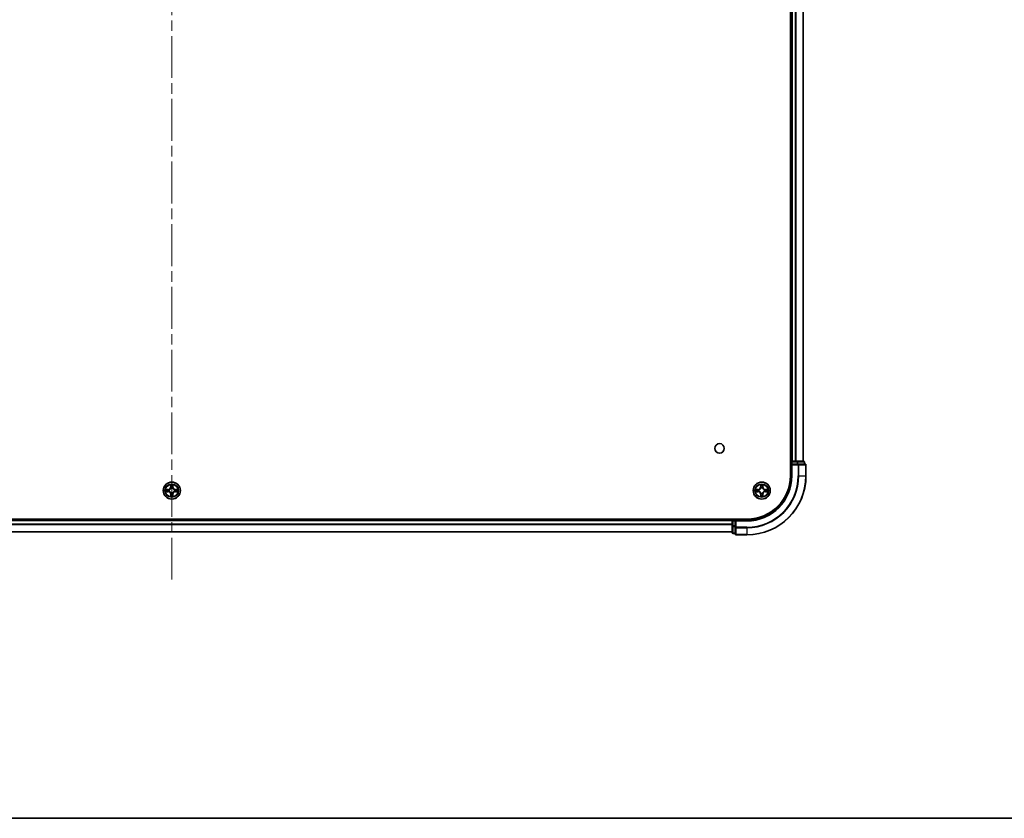
# Model space of a CAD drawing. Units: millimetres. Extents: x 0 to 10030, y 0 to 1826.
# Drawn here: x 1989 to 2323, y 0 to 271 of the extents above; entities that cross this region are included whole.
import ezdxf

# ---------------------------------------------------------------- set-up
doc = ezdxf.new("R2010")
doc.units = ezdxf.units.MM
doc.header["$LTSCALE"] = 2.5
doc.linetypes.add('CHAIN', pattern=[0.3543, 0.2362, -0.0295, 0.0591, -0.0295])
for name, color, linetype, lineweight in [('Border (ISO)', 7, 'Continuous', 35), ('Visible (ISO)', 7, 'Continuous', 35), ('Visible Narrow (ISO)', 7, 'Continuous', 25)]:
    doc.layers.add(name, color=color, linetype=linetype, lineweight=lineweight)
doc.layers.add('Centerline (ISO)', color=7, linetype='Continuous', lineweight=18, true_color=0x80ffff)

# ---------------------------------------------------------------- blocks, each defined once
blk = doc.blocks.new('図面枠 tk図枠')
at = {"layer": 'Border (ISO)'}
blk.add_line((14.5, 8), (405.5, 8), dxfattribs=at)

msp = doc.modelspace()

# ---------------------------------------------------------------- linework, layer by layer
at = {"layer": 'Centerline (ISO)', "linetype": 'CHAIN', "ltscale": 23.990969}
msp.add_line((2040.4928, 541.3194), (2040.4928, 80.8194), dxfattribs=at)
at = {"layer": 'Visible (ISO)'}
for p, q in [((2250.1928, 506.0694), (2250.1928, 116.0694)), ((2250.4928, 501.0694), (2250.4928, 121.0694)), ((2254.4928, 501.0694), (2254.4928, 121.0694)), ((2250.4928, 121.0694), (2250.1928, 121.0694)), ((2250.4928, 121.0694), (2250.7928, 121.0694)), ((2250.4928, 120.7694), (2250.4928, 120.0694)), ((2251.8523, 121.0694), (2250.7928, 121.0694)), ((2251.8523, 121.0694), (2252.0759, 121.0694)), ((2252.4514, 121.0694), (2252.0759, 121.0694)), ((2254.6928, 121.0694), (2252.4514, 121.0694)), ((2254.9928, 120.0694), (2254.9928, 120.7694)), ((2250.4928, 120.0694), (2250.4928, 116.0694)), ((2250.4928, 120.0694), (2250.7928, 119.7694)), ((2250.7928, 120.0694), (2250.4928, 120.0694)), ((2250.7928, 120.0694), (2252.4514, 120.0694)), ((2252.8523, 120.0694), (2252.4514, 120.0694)), ((2255.1928, 120.0694), (2252.8523, 120.0694)), ((2255.4928, 116.0694), (2255.4928, 119.7694)), ((2235.4928, 101.3694), (1845.4928, 101.3694)), ((2230.4928, 101.0694), (1850.4928, 101.0694)), ((2230.4928, 101.3694), (2230.4928, 101.0694)), ((2230.4928, 100.7694), (2230.4928, 101.0694)), ((2230.4928, 100.7694), (2230.4928, 99.1107)), ((2231.4928, 101.0694), (2230.7928, 101.0694)), ((2231.7928, 100.7694), (2231.4928, 101.0694)), ((2235.4928, 101.0694), (2231.4928, 101.0694)), ((2231.4928, 101.0694), (2231.4928, 100.7694)), ((2231.4928, 99.1107), (2231.4928, 100.7694)), ((2230.4928, 97.0694), (1850.4928, 97.0694)), ((2230.4928, 99.1107), (2230.4928, 96.8694)), ((2231.4928, 99.1107), (2231.4928, 98.7099)), ((2231.4928, 98.7099), (2231.4928, 96.3694)), ((2230.7928, 96.5694), (2231.4928, 96.5694)), ((2231.7928, 96.0694), (2235.4928, 96.0694))]:
    msp.add_line(p, q, dxfattribs=at)
for centre, radius in [((2226.1928, 125.3694), 1.621), ((2040.4928, 111.0694), 2.9), ((2240.4928, 111.0694), 2.9)]:
    msp.add_circle(centre, radius, dxfattribs=at)
for centre, radius, start, end in [((2250.7928, 120.7694), 0.3, 90, 180), ((2254.6928, 120.7694), 0.3, 0, 90), ((2255.1928, 119.7694), 0.3, 0, 90), ((2235.4928, 116.0694), 14.7, 270, 0), ((2235.4928, 116.0694), 15, 270, 0), ((2235.4928, 116.0694), 20, 270, 0), ((2040.4928, 111.0694), 1.2295, 169.186733, 169.187283), ((2040.4928, 111.0694), 1.2295, 190.812717, 190.813267), ((2040.4928, 111.0694), 1.2295, 167.061604, 167.063405), ((2040.4928, 111.0694), 1.2295, 192.936595, 192.938396), ((2040.4928, 111.0694), 1.2295, 102.936595, 102.938396), ((2040.4928, 111.0694), 1.2295, 100.812717, 100.813267), ((2040.4928, 111.0694), 1.2295, 79.186733, 79.187283), ((2040.4928, 111.0694), 1.2295, 77.061604, 77.063405), ((2040.4928, 111.0694), 1.2295, 12.936595, 12.938396), ((2040.4928, 111.0694), 1.2295, 347.061604, 347.063405), ((2040.4928, 111.0694), 1.2295, 10.812717, 10.813267), ((2040.4928, 111.0694), 1.2295, 349.186733, 349.187283), ((2240.4928, 111.0694), 1.2295, 169.186733, 169.187283), ((2240.4928, 111.0694), 1.2295, 190.812717, 190.813267), ((2240.4928, 111.0694), 1.2295, 167.061604, 167.063405), ((2240.4928, 111.0694), 1.2295, 192.936595, 192.938396), ((2240.4928, 111.0694), 1.2295, 102.936595, 102.938396), ((2240.4928, 111.0694), 1.2295, 100.812717, 100.813267), ((2240.4928, 111.0694), 1.2295, 79.186733, 79.187283), ((2240.4928, 111.0694), 1.2295, 77.061604, 77.063405), ((2240.4928, 111.0694), 1.2295, 12.936595, 12.938396), ((2240.4928, 111.0694), 1.2295, 347.061604, 347.063405), ((2240.4928, 111.0694), 1.2295, 10.812717, 10.813267), ((2240.4928, 111.0694), 1.2295, 349.186733, 349.187283), ((2040.4928, 111.0694), 1.2295, 257.061604, 257.063405), ((2040.4928, 111.0694), 1.2295, 259.186733, 259.187283), ((2040.4928, 111.0694), 1.2295, 280.812717, 280.813267), ((2040.4928, 111.0694), 1.2295, 282.936595, 282.938396), ((2240.4928, 111.0694), 1.2295, 257.061604, 257.063405), ((2240.4928, 111.0694), 1.2295, 259.186733, 259.187283), ((2240.4928, 111.0694), 1.2295, 280.812717, 280.813267), ((2240.4928, 111.0694), 1.2295, 282.936595, 282.938396), ((2230.7928, 100.7694), 0.3, 90, 180), ((2230.7928, 96.8694), 0.3, 180, 270), ((2231.7928, 96.3694), 0.3, 180, 270)]:
    msp.add_arc(centre, radius, start, end, dxfattribs=at)
for points, knots in [([(2038.4753, 111.4587), (2038.4746, 111.4589), (2038.4738, 111.459), (2038.4721, 111.4594), (2038.4711, 111.4596), (2038.4701, 111.4598)], [-0.000230599076, -0.000230599076, -0.000230599076, -0.000230599076, 0, 0, 0.000338329447, 0.000338329447, 0.000338329447, 0.000338329447]), ([(2038.4701, 111.4598), (2038.471, 111.4594), (2038.4719, 111.4589), (2038.4735, 111.4582), (2038.4742, 111.4579), (2038.4749, 111.4576)], [-0.000338329447, -0.000338329447, -0.000338329447, -0.000338329447, 0, 0, 0.000241517914, 0.000241517914, 0.000241517914, 0.000241517914]), ([(2038.7341, 110.7688), (2038.6527, 110.7668), (2038.5615, 110.7208), (2038.4719, 110.6798), (2038.471, 110.6793), (2038.4701, 110.6789)], [0, 0, 0, 0, 0.0320559737, 0.0320559737, 0.0323943032, 0.0323943032, 0.0323943032, 0.0323943032]), ([(2038.4701, 110.6789), (2038.4711, 110.6791), (2038.4721, 110.6794), (2038.4825, 110.6815), (2038.4919, 110.6835), (2038.5014, 110.6855)], [-0.03239430317, -0.03239430317, -0.03239430317, -0.03239430317, -0.03205597372, -0.03205597372, -0.02897275834, -0.02897275834, -0.02897275834, -0.02897275834]), ([(2040.1922, 112.8281), (2040.1902, 112.9094), (2040.1442, 113.0006), (2040.1032, 113.0902), (2040.1028, 113.0912), (2040.1023, 113.0921)], [0, 0, 0, 0, 0.0320559737, 0.0320559737, 0.0323943032, 0.0323943032, 0.0323943032, 0.0323943032]), ([(2040.1023, 113.0921), (2040.1026, 113.0911), (2040.1028, 113.09), (2040.1049, 113.0796), (2040.1069, 113.0702), (2040.1089, 113.0608)], [-0.03239430317, -0.03239430317, -0.03239430317, -0.03239430317, -0.03205597372, -0.03205597372, -0.02897275834, -0.02897275834, -0.02897275834, -0.02897275834]), ([(2040.8832, 113.0921), (2040.8828, 113.0912), (2040.8824, 113.0902), (2040.8816, 113.0886), (2040.8813, 113.0879), (2040.881, 113.0873)], [-0.000338329447, -0.000338329447, -0.000338329447, -0.000338329447, 0, 0, 0.000241517914, 0.000241517914, 0.000241517914, 0.000241517914]), ([(2040.8821, 113.0869), (2040.8823, 113.0876), (2040.8824, 113.0883), (2040.8828, 113.09), (2040.883, 113.0911), (2040.8832, 113.0921)], [-0.000230599076, -0.000230599076, -0.000230599076, -0.000230599076, 0, 0, 0.000338329447, 0.000338329447, 0.000338329447, 0.000338329447]), ([(2042.2515, 111.3699), (2042.3329, 111.3719), (2042.4241, 111.4179), (2042.5136, 111.4589), (2042.5146, 111.4594), (2042.5155, 111.4598)], [0, 0, 0, 0, 0.0320559737, 0.0320559737, 0.0323943032, 0.0323943032, 0.0323943032, 0.0323943032]), ([(2042.5155, 111.4598), (2042.5145, 111.4596), (2042.5134, 111.4594), (2042.503, 111.4572), (2042.4936, 111.4552), (2042.4842, 111.4532)], [-0.03239430317, -0.03239430317, -0.03239430317, -0.03239430317, -0.03205597372, -0.03205597372, -0.02897275834, -0.02897275834, -0.02897275834, -0.02897275834]), ([(2042.5103, 110.68), (2042.511, 110.6799), (2042.5117, 110.6797), (2042.5134, 110.6794), (2042.5145, 110.6791), (2042.5155, 110.6789)], [-0.000230599076, -0.000230599076, -0.000230599076, -0.000230599076, 0, 0, 0.000338329447, 0.000338329447, 0.000338329447, 0.000338329447]), ([(2042.5155, 110.6789), (2042.5146, 110.6793), (2042.5136, 110.6798), (2042.512, 110.6805), (2042.5114, 110.6808), (2042.5107, 110.6811)], [-0.000338329447, -0.000338329447, -0.000338329447, -0.000338329447, 0, 0, 0.000241517914, 0.000241517914, 0.000241517914, 0.000241517914]), ([(2238.4753, 111.4587), (2238.4746, 111.4589), (2238.4738, 111.459), (2238.4721, 111.4594), (2238.4711, 111.4596), (2238.4701, 111.4598)], [-0.000230599076, -0.000230599076, -0.000230599076, -0.000230599076, 0, 0, 0.000338329447, 0.000338329447, 0.000338329447, 0.000338329447]), ([(2238.4701, 111.4598), (2238.471, 111.4594), (2238.4719, 111.4589), (2238.4735, 111.4582), (2238.4742, 111.4579), (2238.4749, 111.4576)], [-0.000338329447, -0.000338329447, -0.000338329447, -0.000338329447, 0, 0, 0.000241517914, 0.000241517914, 0.000241517914, 0.000241517914]), ([(2238.7341, 110.7688), (2238.6527, 110.7668), (2238.5615, 110.7208), (2238.4719, 110.6798), (2238.471, 110.6793), (2238.4701, 110.6789)], [0, 0, 0, 0, 0.0320559737, 0.0320559737, 0.0323943032, 0.0323943032, 0.0323943032, 0.0323943032]), ([(2238.4701, 110.6789), (2238.4711, 110.6791), (2238.4721, 110.6794), (2238.4825, 110.6815), (2238.4919, 110.6835), (2238.5014, 110.6855)], [-0.03239430317, -0.03239430317, -0.03239430317, -0.03239430317, -0.03205597372, -0.03205597372, -0.02897275834, -0.02897275834, -0.02897275834, -0.02897275834]), ([(2240.1922, 112.8281), (2240.1902, 112.9094), (2240.1442, 113.0006), (2240.1032, 113.0902), (2240.1028, 113.0912), (2240.1023, 113.0921)], [0, 0, 0, 0, 0.0320559737, 0.0320559737, 0.0323943032, 0.0323943032, 0.0323943032, 0.0323943032]), ([(2240.1023, 113.0921), (2240.1026, 113.0911), (2240.1028, 113.09), (2240.1049, 113.0796), (2240.1069, 113.0702), (2240.1089, 113.0608)], [-0.03239430317, -0.03239430317, -0.03239430317, -0.03239430317, -0.03205597372, -0.03205597372, -0.02897275834, -0.02897275834, -0.02897275834, -0.02897275834]), ([(2240.8832, 113.0921), (2240.8828, 113.0912), (2240.8824, 113.0902), (2240.8816, 113.0886), (2240.8813, 113.0879), (2240.881, 113.0873)], [-0.000338329447, -0.000338329447, -0.000338329447, -0.000338329447, 0, 0, 0.000241517914, 0.000241517914, 0.000241517914, 0.000241517914]), ([(2240.8821, 113.0869), (2240.8823, 113.0876), (2240.8824, 113.0883), (2240.8828, 113.09), (2240.883, 113.0911), (2240.8832, 113.0921)], [-0.000230599076, -0.000230599076, -0.000230599076, -0.000230599076, 0, 0, 0.000338329447, 0.000338329447, 0.000338329447, 0.000338329447]), ([(2242.2515, 111.3699), (2242.3329, 111.3719), (2242.4241, 111.4179), (2242.5136, 111.4589), (2242.5146, 111.4594), (2242.5155, 111.4598)], [0, 0, 0, 0, 0.0320559737, 0.0320559737, 0.0323943032, 0.0323943032, 0.0323943032, 0.0323943032]), ([(2242.5155, 111.4598), (2242.5145, 111.4596), (2242.5134, 111.4594), (2242.503, 111.4572), (2242.4936, 111.4552), (2242.4842, 111.4532)], [-0.03239430317, -0.03239430317, -0.03239430317, -0.03239430317, -0.03205597372, -0.03205597372, -0.02897275834, -0.02897275834, -0.02897275834, -0.02897275834]), ([(2242.5103, 110.68), (2242.511, 110.6799), (2242.5117, 110.6797), (2242.5134, 110.6794), (2242.5145, 110.6791), (2242.5155, 110.6789)], [-0.000230599076, -0.000230599076, -0.000230599076, -0.000230599076, 0, 0, 0.000338329447, 0.000338329447, 0.000338329447, 0.000338329447]), ([(2242.5155, 110.6789), (2242.5146, 110.6793), (2242.5136, 110.6798), (2242.512, 110.6805), (2242.5114, 110.6808), (2242.5107, 110.6811)], [-0.000338329447, -0.000338329447, -0.000338329447, -0.000338329447, 0, 0, 0.000241517914, 0.000241517914, 0.000241517914, 0.000241517914]), ([(2040.1034, 109.0518), (2040.1033, 109.0511), (2040.1031, 109.0504), (2040.1028, 109.0487), (2040.1026, 109.0477), (2040.1023, 109.0466)], [-0.000230599076, -0.000230599076, -0.000230599076, -0.000230599076, 0, 0, 0.000338329447, 0.000338329447, 0.000338329447, 0.000338329447]), ([(2040.1023, 109.0466), (2040.1028, 109.0476), (2040.1032, 109.0485), (2040.1039, 109.0501), (2040.1042, 109.0508), (2040.1046, 109.0514)], [-0.000338329447, -0.000338329447, -0.000338329447, -0.000338329447, 0, 0, 0.000241517914, 0.000241517914, 0.000241517914, 0.000241517914]), ([(2040.7933, 109.3107), (2040.7954, 109.2293), (2040.8413, 109.1381), (2040.8824, 109.0485), (2040.8828, 109.0476), (2040.8832, 109.0466)], [0, 0, 0, 0, 0.0320559737, 0.0320559737, 0.0323943032, 0.0323943032, 0.0323943032, 0.0323943032]), ([(2040.8832, 109.0466), (2040.883, 109.0477), (2040.8828, 109.0487), (2040.8806, 109.0591), (2040.8786, 109.0685), (2040.8767, 109.0779)], [-0.03239430317, -0.03239430317, -0.03239430317, -0.03239430317, -0.03205597372, -0.03205597372, -0.02897275834, -0.02897275834, -0.02897275834, -0.02897275834]), ([(2240.1034, 109.0518), (2240.1033, 109.0511), (2240.1031, 109.0504), (2240.1028, 109.0487), (2240.1026, 109.0477), (2240.1023, 109.0466)], [-0.000230599076, -0.000230599076, -0.000230599076, -0.000230599076, 0, 0, 0.000338329447, 0.000338329447, 0.000338329447, 0.000338329447]), ([(2240.1023, 109.0466), (2240.1028, 109.0476), (2240.1032, 109.0485), (2240.1039, 109.0501), (2240.1042, 109.0508), (2240.1046, 109.0514)], [-0.000338329447, -0.000338329447, -0.000338329447, -0.000338329447, 0, 0, 0.000241517914, 0.000241517914, 0.000241517914, 0.000241517914]), ([(2240.7933, 109.3107), (2240.7954, 109.2293), (2240.8413, 109.1381), (2240.8824, 109.0485), (2240.8828, 109.0476), (2240.8832, 109.0466)], [0, 0, 0, 0, 0.0320559737, 0.0320559737, 0.0323943032, 0.0323943032, 0.0323943032, 0.0323943032]), ([(2240.8832, 109.0466), (2240.883, 109.0477), (2240.8828, 109.0487), (2240.8806, 109.0591), (2240.8786, 109.0685), (2240.8767, 109.0779)], [-0.03239430317, -0.03239430317, -0.03239430317, -0.03239430317, -0.03205597372, -0.03205597372, -0.02897275834, -0.02897275834, -0.02897275834, -0.02897275834])]:
    msp.add_open_spline(points, degree=3, knots=knots, dxfattribs=at)
for points in [[(2038.5014, 110.6855), (2038.5899, 110.7041), (2038.6798, 110.7228), (2038.7604, 110.7237)], [(2040.1089, 113.0608), (2040.1275, 112.9722), (2040.1462, 112.8824), (2040.1471, 112.8017)], [(2042.4842, 111.4532), (2042.3956, 111.4346), (2042.3058, 111.416), (2042.2252, 111.4151)], [(2238.5014, 110.6855), (2238.5899, 110.7041), (2238.6798, 110.7228), (2238.7604, 110.7237)], [(2240.1089, 113.0608), (2240.1275, 112.9722), (2240.1462, 112.8824), (2240.1471, 112.8017)], [(2242.4842, 111.4532), (2242.3956, 111.4346), (2242.3058, 111.416), (2242.2252, 111.4151)], [(2040.8767, 109.0779), (2040.8581, 109.1665), (2040.8394, 109.2563), (2040.8385, 109.337)], [(2240.8767, 109.0779), (2240.8581, 109.1665), (2240.8394, 109.2563), (2240.8385, 109.337)]]:
    msp.add_open_spline(points, degree=3, dxfattribs=at)
at = {"layer": 'Visible Narrow (ISO)'}
for p, q in [((2250.7928, 501.0694), (2250.7928, 121.0694)), ((2251.8523, 501.0694), (2251.8523, 121.0694)), ((2252.0827, 501.0694), (2252.0827, 121.0694)), ((2254.4232, 501.0694), (2254.4232, 121.0694)), ((2250.1928, 120.7694), (2250.4928, 120.7694)), ((2250.7928, 120.7694), (2250.4928, 120.7694)), ((2250.7928, 121.0694), (2250.7928, 120.7694)), ((2250.7928, 120.0694), (2250.7928, 120.7694)), ((2250.7928, 120.7694), (2252.4514, 120.7694)), ((2252.4514, 121.0694), (2252.4514, 120.7694)), ((2252.6819, 120.7694), (2252.4514, 120.7694)), ((2252.4514, 120.7694), (2252.4514, 120.0694)), ((2252.6819, 120.7694), (2254.9232, 120.7694)), ((2252.6819, 120.0694), (2252.6819, 120.7694)), ((2254.9928, 120.7694), (2254.9232, 120.7694)), ((2254.9232, 120.7694), (2254.9232, 120.0694)), ((2250.7928, 116.0694), (2250.7928, 119.7694)), ((2250.7928, 119.7694), (2252.8523, 119.7694)), ((2252.8523, 120.0694), (2252.8523, 119.7694)), ((2253.0827, 119.7694), (2252.8523, 119.7694)), ((2252.8523, 119.7694), (2252.8523, 116.0694)), ((2253.0827, 119.7694), (2255.4232, 119.7694)), ((2253.0827, 116.0694), (2253.0827, 119.7694)), ((2255.4928, 119.7694), (2255.4232, 119.7694)), ((2255.4232, 119.7694), (2255.4232, 116.0694)), ((2250.7928, 116.0694), (2250.4928, 116.0694)), ((2253.0827, 116.0694), (2252.8523, 116.0694)), ((2253.0827, 116.0694), (2255.4232, 116.0694)), ((2255.4232, 116.0694), (2255.4928, 116.0694)), ((2039.2496, 111.4734), (2038.4701, 111.4598)), ((2038.4701, 110.6789), (2039.2496, 110.6653)), ((2038.7604, 111.4151), (2039.2505, 111.4236)), ((2039.2505, 110.7151), (2038.7604, 110.7237)), ((2039.2517, 111.351), (2038.9498, 111.3996)), ((2038.9498, 110.7391), (2039.2517, 110.7877)), ((2039.2505, 111.4236), (2039.2496, 111.4734)), ((2039.2505, 110.7151), (2039.2496, 110.6653)), ((2039.2505, 111.4236), (2039.2517, 111.351)), ((2039.2505, 110.7151), (2039.2517, 110.7877)), ((2039.5559, 111.3159), (2039.5765, 111.3105)), ((2039.5765, 110.8283), (2039.5559, 110.8228)), ((2040.1023, 113.0921), (2040.0887, 112.3126)), ((2040.1385, 112.3117), (2040.0887, 112.3126)), ((2040.1385, 112.3117), (2040.1471, 112.8017)), ((2040.1385, 112.3117), (2040.2112, 112.3104)), ((2040.1625, 112.6123), (2040.2112, 112.3104)), ((2040.2517, 111.9857), (2040.2463, 112.0063)), ((2040.7393, 112.0063), (2040.7339, 111.9857)), ((2040.7744, 112.3104), (2040.823, 112.6123)), ((2040.847, 112.3117), (2040.7744, 112.3104)), ((2040.8385, 112.8017), (2040.847, 112.3117)), ((2040.847, 112.3117), (2040.8968, 112.3126)), ((2040.8968, 112.3126), (2040.8832, 113.0921)), ((2041.4091, 111.3105), (2041.4297, 111.3159)), ((2041.4297, 110.8228), (2041.4091, 110.8283)), ((2041.7351, 111.4236), (2041.7338, 111.351)), ((2042.0357, 111.3996), (2041.7338, 111.351)), ((2041.7338, 110.7877), (2042.0357, 110.7391)), ((2041.7351, 110.7151), (2041.7338, 110.7877)), ((2041.7351, 111.4236), (2041.736, 111.4734)), ((2041.7351, 111.4236), (2042.2252, 111.4151)), ((2042.2252, 110.7237), (2041.7351, 110.7151)), ((2041.7351, 110.7151), (2041.736, 110.6653)), ((2042.5155, 111.4598), (2041.736, 111.4734)), ((2041.736, 110.6653), (2042.5155, 110.6789)), ((2239.2496, 111.4734), (2238.4701, 111.4598)), ((2238.4701, 110.6789), (2239.2496, 110.6653)), ((2238.7604, 111.4151), (2239.2505, 111.4236)), ((2239.2505, 110.7151), (2238.7604, 110.7237)), ((2239.2517, 111.351), (2238.9498, 111.3996)), ((2238.9498, 110.7391), (2239.2517, 110.7877)), ((2239.2505, 111.4236), (2239.2496, 111.4734)), ((2239.2505, 110.7151), (2239.2496, 110.6653)), ((2239.2505, 111.4236), (2239.2517, 111.351)), ((2239.2505, 110.7151), (2239.2517, 110.7877)), ((2239.5559, 111.3159), (2239.5765, 111.3105)), ((2239.5765, 110.8283), (2239.5559, 110.8228)), ((2240.1023, 113.0921), (2240.0887, 112.3126)), ((2240.1385, 112.3117), (2240.0887, 112.3126)), ((2240.1385, 112.3117), (2240.1471, 112.8017)), ((2240.1385, 112.3117), (2240.2112, 112.3104)), ((2240.1625, 112.6123), (2240.2112, 112.3104)), ((2240.2517, 111.9857), (2240.2463, 112.0063)), ((2240.7393, 112.0063), (2240.7339, 111.9857)), ((2240.7744, 112.3104), (2240.823, 112.6123)), ((2240.847, 112.3117), (2240.7744, 112.3104)), ((2240.8385, 112.8017), (2240.847, 112.3117)), ((2240.847, 112.3117), (2240.8968, 112.3126)), ((2240.8968, 112.3126), (2240.8832, 113.0921)), ((2241.4091, 111.3105), (2241.4297, 111.3159)), ((2241.4297, 110.8228), (2241.4091, 110.8283)), ((2241.7351, 111.4236), (2241.7338, 111.351)), ((2242.0357, 111.3996), (2241.7338, 111.351)), ((2241.7338, 110.7877), (2242.0357, 110.7391)), ((2241.7351, 110.7151), (2241.7338, 110.7877)), ((2241.7351, 111.4236), (2241.736, 111.4734)), ((2241.7351, 111.4236), (2242.2252, 111.4151)), ((2242.2252, 110.7237), (2241.7351, 110.7151)), ((2241.7351, 110.7151), (2241.736, 110.6653)), ((2242.5155, 111.4598), (2241.736, 111.4734)), ((2241.736, 110.6653), (2242.5155, 110.6789)), ((2040.1385, 109.827), (2040.0887, 109.8262)), ((2040.0887, 109.8262), (2040.1023, 109.0466)), ((2040.1385, 109.827), (2040.2112, 109.8283)), ((2040.1471, 109.337), (2040.1385, 109.827)), ((2040.2112, 109.8283), (2040.1625, 109.5264)), ((2040.2463, 110.1325), (2040.2517, 110.1531)), ((2040.7339, 110.1531), (2040.7393, 110.1325)), ((2040.823, 109.5264), (2040.7744, 109.8283)), ((2040.847, 109.827), (2040.7744, 109.8283)), ((2040.847, 109.827), (2040.8385, 109.337)), ((2040.847, 109.827), (2040.8968, 109.8262)), ((2040.8832, 109.0466), (2040.8968, 109.8262)), ((2240.1385, 109.827), (2240.0887, 109.8262)), ((2240.0887, 109.8262), (2240.1023, 109.0466)), ((2240.1385, 109.827), (2240.2112, 109.8283)), ((2240.1471, 109.337), (2240.1385, 109.827)), ((2240.2112, 109.8283), (2240.1625, 109.5264)), ((2240.2463, 110.1325), (2240.2517, 110.1531)), ((2240.7339, 110.1531), (2240.7393, 110.1325)), ((2240.823, 109.5264), (2240.7744, 109.8283)), ((2240.847, 109.827), (2240.7744, 109.8283)), ((2240.847, 109.827), (2240.8385, 109.337)), ((2240.847, 109.827), (2240.8968, 109.8262)), ((2240.8832, 109.0466), (2240.8968, 109.8262)), ((2230.4928, 100.7694), (1850.4928, 100.7694)), ((2230.7928, 100.7694), (2230.4928, 100.7694)), ((2230.7928, 101.0694), (2230.7928, 101.3694)), ((2230.7928, 101.0694), (2230.7928, 100.7694)), ((2230.7928, 100.7694), (2231.4928, 100.7694)), ((2230.7928, 99.1107), (2230.7928, 100.7694)), ((2231.7928, 100.7694), (2235.4928, 100.7694)), ((2231.7928, 98.7099), (2231.7928, 100.7694)), ((2235.4928, 100.7694), (2235.4928, 101.0694)), ((2230.4928, 99.663), (1850.4928, 99.663)), ((2230.4928, 99.5094), (1850.4928, 99.5094)), ((2230.4928, 97.1157), (1850.4928, 97.1157)), ((2230.7928, 99.1107), (2230.4928, 99.1107)), ((2231.4928, 99.1107), (2230.7928, 99.1107)), ((2230.7928, 99.1107), (2230.7928, 98.8803)), ((2230.7928, 96.6389), (2230.7928, 98.8803)), ((2230.7928, 98.8803), (2231.4928, 98.8803)), ((2231.7928, 98.7099), (2231.4928, 98.7099)), ((2235.4928, 98.7099), (2231.7928, 98.7099)), ((2231.7928, 98.7099), (2231.7928, 98.4794)), ((2231.7928, 96.1389), (2231.7928, 98.4794)), ((2231.7928, 98.4794), (2235.4928, 98.4794)), ((2235.4928, 98.4794), (2235.4928, 98.7099)), ((2235.4928, 98.4794), (2235.4928, 96.1389)), ((2230.7928, 96.6389), (2230.7928, 96.5694)), ((2231.4928, 96.6389), (2230.7928, 96.6389)), ((2231.7928, 96.1389), (2231.7928, 96.0694)), ((2235.4928, 96.1389), (2231.7928, 96.1389)), ((2235.4928, 96.1389), (2235.4928, 96.0694))]:
    msp.add_line(p, q, dxfattribs=at)
for centre, radius in [((2040.4928, 111.0694), 2.8677), ((2240.4928, 111.0694), 2.8677), ((2040.4928, 111.0694), 2.3092), ((2040.4928, 111.0694), 2.1415), ((2240.4928, 111.0694), 2.3092), ((2240.4928, 111.0694), 2.1415)]:
    msp.add_circle(centre, radius, dxfattribs=at)
for centre, radius, start, end in [((2235.4928, 116.0694), 15.3, 270, 0), ((2235.4928, 116.0694), 17.3595, 270, 0), ((2235.4928, 116.0694), 19.9305, 270, 0), ((2235.4928, 116.0694), 17.59, 270, 0), ((2040.4928, 111.0694), 2.0601, 169.074582, 190.925418), ((2040.4928, 111.0694), 1.6122, 169.692479, 190.307521), ((2039.2347, 112.3275), 0.8542, 271, 359), ((2039.2347, 109.8113), 0.8542, 1, 89), ((2039.2347, 112.3275), 0.904, 271, 359), ((2039.2347, 109.8113), 0.904, 1, 89), ((2040.4928, 111.0694), 0.9688, 165.258044, 194.741956), ((2040.4928, 111.0694), 0.9475, 165.258044, 194.741956), ((2040.4928, 111.0694), 2.0601, 79.074582, 100.925418), ((2040.4928, 111.0694), 1.6122, 79.692479, 100.307521), ((2040.4928, 111.0694), 0.9688, 75.258044, 104.741956), ((2040.4928, 111.0694), 0.9475, 75.258044, 104.741956), ((2041.7509, 112.3275), 0.904, 181, 269), ((2041.7509, 109.8113), 0.904, 91, 179), ((2041.7509, 112.3275), 0.8542, 181, 269), ((2041.7509, 109.8113), 0.8542, 91, 179), ((2040.4928, 111.0694), 0.9475, 345.258044, 14.741956), ((2040.4928, 111.0694), 0.9688, 345.258044, 14.741956), ((2040.4928, 111.0694), 1.6122, 349.692479, 10.307521), ((2040.4928, 111.0694), 2.0601, 349.074582, 10.925418), ((2240.4928, 111.0694), 2.0601, 169.074582, 190.925418), ((2240.4928, 111.0694), 1.6122, 169.692479, 190.307521), ((2239.2347, 112.3275), 0.8542, 271, 359), ((2239.2347, 109.8113), 0.8542, 1, 89), ((2239.2347, 112.3275), 0.904, 271, 359), ((2239.2347, 109.8113), 0.904, 1, 89), ((2240.4928, 111.0694), 0.9688, 165.258044, 194.741956), ((2240.4928, 111.0694), 0.9475, 165.258044, 194.741956), ((2240.4928, 111.0694), 2.0601, 79.074582, 100.925418), ((2240.4928, 111.0694), 1.6122, 79.692479, 100.307521), ((2240.4928, 111.0694), 0.9688, 75.258044, 104.741956), ((2240.4928, 111.0694), 0.9475, 75.258044, 104.741956), ((2241.7509, 112.3275), 0.904, 181, 269), ((2241.7509, 109.8113), 0.904, 91, 179), ((2241.7509, 112.3275), 0.8542, 181, 269), ((2241.7509, 109.8113), 0.8542, 91, 179), ((2240.4928, 111.0694), 0.9475, 345.258044, 14.741956), ((2240.4928, 111.0694), 0.9688, 345.258044, 14.741956), ((2240.4928, 111.0694), 1.6122, 349.692479, 10.307521), ((2240.4928, 111.0694), 2.0601, 349.074582, 10.925418), ((2040.4928, 111.0694), 2.0601, 259.074582, 280.925418), ((2040.4928, 111.0694), 1.6122, 259.692479, 280.307521), ((2040.4928, 111.0694), 0.9688, 255.258044, 284.741956), ((2040.4928, 111.0694), 0.9475, 255.258044, 284.741956), ((2240.4928, 111.0694), 2.0601, 259.074582, 280.925418), ((2240.4928, 111.0694), 1.6122, 259.692479, 280.307521), ((2240.4928, 111.0694), 0.9688, 255.258044, 284.741956), ((2240.4928, 111.0694), 0.9475, 255.258044, 284.741956)]:
    msp.add_arc(centre, radius, start, end, dxfattribs=at)
for centre, major_axis, ratio, start_param, end_param in [((2252.4514, 120.7694), (0, 0.3), 0.76822128, 4.71238898, 6.28318531), ((2254.6928, 120.7694), (0, 0.3), 0.76822128, 4.71238898, 6.28318531), ((2252.8523, 119.7694), (0, 0.3), 0.76822128, 4.71238898, 6.28318531), ((2255.1928, 119.7694), (0, 0.3), 0.76822128, 4.71238898, 6.28318531), ((2038.7613, 111.3653), (0.002, 0.05), 0.54850665, 0.10442473, 1.4996069), ((2038.7613, 110.7735), (0.002, -0.05), 0.54850665, 4.7835784, 6.17876057), ((2038.5599, 111.3802), (0.4402, 0.0019), 0.08673359, 0.48228184, 1.09753772), ((2038.5599, 110.7585), (0.4402, -0.0019), 0.08673359, 5.18564759, 5.80090347), ((2038.9507, 111.3498), (0.008, 0.0494), 0.89574018, 0.19731949, 1.55274262), ((2038.9507, 110.7889), (0.008, -0.0494), 0.89574018, 4.73044269, 6.08586581), ((2039.2526, 111.3012), (0.008, 0.0494), 0.89572054, 0.1973017, 1.54834765), ((2039.2526, 110.8375), (0.008, -0.0494), 0.89572054, 4.73483766, 6.08588361), ((2039.5992, 111.3045), (-0.0091, 0.0492), 0.87684641, 0.18229136, 1.17990219), ((2039.5992, 110.8342), (-0.0091, -0.0492), 0.87684642, 5.10328313, 6.10089396), ((2039.5992, 111.3045), (-0.0149, 0.0477), 0.41070123, 0.09573579, 1.31868747), ((2039.5992, 110.8342), (-0.0149, -0.0477), 0.41070123, 4.96449783, 6.18744952), ((2040.1969, 112.8009), (-0.05, -0.002), 0.54850665, 4.7835784, 6.17876057), ((2040.182, 113.0022), (0.0019, 0.4402), 0.08673359, 2.04405494, 2.65931081), ((2040.2123, 112.6115), (-0.0494, -0.008), 0.89574018, 4.73044269, 6.08586581), ((2040.2577, 111.963), (-0.0492, 0.0091), 0.87684642, 5.10328313, 6.10089396), ((2040.2577, 111.963), (-0.0477, 0.0149), 0.41070123, 4.96449783, 6.18744952), ((2040.2577, 110.1758), (-0.0492, -0.0091), 0.87684641, 0.18229136, 1.17990219), ((2040.2577, 110.1758), (-0.0477, -0.0149), 0.41070123, 0.09573579, 1.31868747), ((2040.261, 112.3096), (-0.0494, -0.008), 0.89572054, 4.73483766, 6.08588361), ((2040.7246, 112.3096), (0.0494, -0.008), 0.89572054, 0.1973017, 1.54834765), ((2040.7279, 111.963), (0.0477, 0.0149), 0.41070123, 0.09573579, 1.31868747), ((2040.7279, 110.1758), (0.0477, -0.0149), 0.41070123, 4.96449783, 6.18744952), ((2040.7279, 111.963), (0.0492, 0.0091), 0.87684641, 0.18229136, 1.17990219), ((2040.7279, 110.1758), (0.0492, -0.0091), 0.87684642, 5.10328313, 6.10089396), ((2040.7732, 112.6115), (0.0494, -0.008), 0.89574018, 0.19731949, 1.55274262), ((2040.7887, 112.8009), (0.05, -0.002), 0.54850665, 0.10442473, 1.4996069), ((2040.8036, 113.0022), (0.0019, -0.4402), 0.08673359, 0.48228184, 1.09753772), ((2041.3864, 111.3045), (0.0091, 0.0492), 0.87684642, 5.10328313, 6.10089396), ((2041.3864, 111.3045), (0.0149, 0.0477), 0.41070123, 4.96449783, 6.18744952), ((2041.3864, 110.8342), (0.0149, -0.0477), 0.41070123, 0.09573579, 1.31868747), ((2041.3864, 110.8342), (0.0091, -0.0492), 0.87684641, 0.18229136, 1.17990219), ((2041.733, 111.3012), (-0.008, 0.0494), 0.89572054, 4.73483766, 6.08588361), ((2041.733, 110.8375), (-0.008, -0.0494), 0.89572054, 0.1973017, 1.54834765), ((2042.4257, 111.3802), (0.4402, -0.0019), 0.08673359, 2.04405494, 2.65931081), ((2042.0349, 111.3498), (-0.008, 0.0494), 0.89574018, 4.73044269, 6.08586581), ((2042.0349, 110.7889), (-0.008, -0.0494), 0.89574018, 0.19731949, 1.55274262), ((2042.4257, 110.7585), (0.4402, 0.0019), 0.08673359, 3.62387449, 4.23913037), ((2042.2243, 111.3653), (-0.002, 0.05), 0.54850665, 4.7835784, 6.17876057), ((2042.2243, 110.7735), (-0.002, -0.05), 0.54850665, 0.10442473, 1.4996069), ((2238.7613, 111.3653), (0.002, 0.05), 0.54850665, 0.10442473, 1.4996069), ((2238.7613, 110.7735), (0.002, -0.05), 0.54850665, 4.7835784, 6.17876057), ((2238.5599, 111.3802), (0.4402, 0.0019), 0.08673359, 0.48228184, 1.09753772), ((2238.5599, 110.7585), (0.4402, -0.0019), 0.08673359, 5.18564759, 5.80090347), ((2238.9507, 111.3498), (0.008, 0.0494), 0.89574018, 0.19731949, 1.55274262), ((2238.9507, 110.7889), (0.008, -0.0494), 0.89574018, 4.73044269, 6.08586581), ((2239.2526, 111.3012), (0.008, 0.0494), 0.89572054, 0.1973017, 1.54834765), ((2239.2526, 110.8375), (0.008, -0.0494), 0.89572054, 4.73483766, 6.08588361), ((2239.5992, 111.3045), (-0.0091, 0.0492), 0.87684641, 0.18229136, 1.17990219), ((2239.5992, 110.8342), (-0.0091, -0.0492), 0.87684642, 5.10328313, 6.10089396), ((2239.5992, 111.3045), (-0.0149, 0.0477), 0.41070123, 0.09573579, 1.31868747), ((2239.5992, 110.8342), (-0.0149, -0.0477), 0.41070123, 4.96449783, 6.18744952), ((2240.1969, 112.8009), (-0.05, -0.002), 0.54850665, 4.7835784, 6.17876057), ((2240.182, 113.0022), (0.0019, 0.4402), 0.08673359, 2.04405494, 2.65931081), ((2240.2123, 112.6115), (-0.0494, -0.008), 0.89574018, 4.73044269, 6.08586581), ((2240.2577, 111.963), (-0.0492, 0.0091), 0.87684642, 5.10328313, 6.10089396), ((2240.2577, 111.963), (-0.0477, 0.0149), 0.41070123, 4.96449783, 6.18744952), ((2240.2577, 110.1758), (-0.0492, -0.0091), 0.87684641, 0.18229136, 1.17990219), ((2240.2577, 110.1758), (-0.0477, -0.0149), 0.41070123, 0.09573579, 1.31868747), ((2240.261, 112.3096), (-0.0494, -0.008), 0.89572054, 4.73483766, 6.08588361), ((2240.7246, 112.3096), (0.0494, -0.008), 0.89572054, 0.1973017, 1.54834765), ((2240.7279, 111.963), (0.0477, 0.0149), 0.41070123, 0.09573579, 1.31868747), ((2240.7279, 110.1758), (0.0477, -0.0149), 0.41070123, 4.96449783, 6.18744952), ((2240.7279, 111.963), (0.0492, 0.0091), 0.87684641, 0.18229136, 1.17990219), ((2240.7279, 110.1758), (0.0492, -0.0091), 0.87684642, 5.10328313, 6.10089396), ((2240.7732, 112.6115), (0.0494, -0.008), 0.89574018, 0.19731949, 1.55274262), ((2240.7887, 112.8009), (0.05, -0.002), 0.54850665, 0.10442473, 1.4996069), ((2240.8036, 113.0022), (0.0019, -0.4402), 0.08673359, 0.48228184, 1.09753772), ((2241.3864, 111.3045), (0.0091, 0.0492), 0.87684642, 5.10328313, 6.10089396), ((2241.3864, 111.3045), (0.0149, 0.0477), 0.41070123, 4.96449783, 6.18744952), ((2241.3864, 110.8342), (0.0149, -0.0477), 0.41070123, 0.09573579, 1.31868747), ((2241.3864, 110.8342), (0.0091, -0.0492), 0.87684641, 0.18229136, 1.17990219), ((2241.733, 111.3012), (-0.008, 0.0494), 0.89572054, 4.73483766, 6.08588361), ((2241.733, 110.8375), (-0.008, -0.0494), 0.89572054, 0.1973017, 1.54834765), ((2242.4257, 111.3802), (0.4402, -0.0019), 0.08673359, 2.04405494, 2.65931081), ((2242.0349, 111.3498), (-0.008, 0.0494), 0.89574018, 4.73044269, 6.08586581), ((2242.0349, 110.7889), (-0.008, -0.0494), 0.89574018, 0.19731949, 1.55274262), ((2242.4257, 110.7585), (0.4402, 0.0019), 0.08673359, 3.62387449, 4.23913037), ((2242.2243, 111.3653), (-0.002, 0.05), 0.54850665, 4.7835784, 6.17876057), ((2242.2243, 110.7735), (-0.002, -0.05), 0.54850665, 0.10442473, 1.4996069), ((2040.182, 109.1365), (0.0019, -0.4402), 0.08673359, 3.62387449, 4.23913037), ((2040.1969, 109.3378), (-0.05, 0.002), 0.54850665, 0.10442473, 1.4996069), ((2040.2123, 109.5273), (-0.0494, 0.008), 0.89574018, 0.19731949, 1.55274262), ((2040.261, 109.8292), (-0.0494, 0.008), 0.89572054, 0.1973017, 1.54834765), ((2040.7246, 109.8292), (0.0494, 0.008), 0.89572054, 4.73483766, 6.08588361), ((2040.7732, 109.5273), (0.0494, 0.008), 0.89574018, 4.73044269, 6.08586581), ((2040.7887, 109.3378), (0.05, 0.002), 0.54850665, 4.7835784, 6.17876057), ((2040.8036, 109.1365), (0.0019, 0.4402), 0.08673359, 5.18564759, 5.80090347), ((2240.182, 109.1365), (0.0019, -0.4402), 0.08673359, 3.62387449, 4.23913037), ((2240.1969, 109.3378), (-0.05, 0.002), 0.54850665, 0.10442473, 1.4996069), ((2240.2123, 109.5273), (-0.0494, 0.008), 0.89574018, 0.19731949, 1.55274262), ((2240.261, 109.8292), (-0.0494, 0.008), 0.89572054, 0.1973017, 1.54834765), ((2240.7246, 109.8292), (0.0494, 0.008), 0.89572054, 4.73483766, 6.08588361), ((2240.7732, 109.5273), (0.0494, 0.008), 0.89574018, 4.73044269, 6.08586581), ((2240.7887, 109.3378), (0.05, 0.002), 0.54850665, 4.7835784, 6.17876057), ((2240.8036, 109.1365), (0.0019, 0.4402), 0.08673359, 5.18564759, 5.80090347), ((2230.7928, 99.1107), (-0.3, 0), 0.76822128, 0, 1.57079633), ((2230.7928, 96.8694), (-0.3, 0), 0.76822128, 0, 1.57079633), ((2231.7928, 98.7099), (-0.3, 0), 0.76822128, 0, 1.57079633), ((2231.7928, 96.3694), (-0.3, 0), 0.76822128, 0, 1.57079633)]:
    msp.add_ellipse(centre, major_axis=major_axis, ratio=ratio, start_param=start_param, end_param=end_param, dxfattribs=at)
for points in [[(2038.4749, 111.4576), (2038.5629, 111.4172), (2038.6533, 111.3719), (2038.7341, 111.3699)], [(2038.7604, 111.4151), (2038.6718, 111.4161), (2038.5722, 111.4385), (2038.4753, 111.4587)], [(2038.7341, 111.3699), (2038.8076, 111.3681), (2038.8681, 111.3639), (2038.9066, 111.3578)], [(2038.9066, 110.7809), (2038.8681, 110.7748), (2038.8076, 110.7707), (2038.7341, 110.7688)], [(2038.9066, 111.3578), (2039.0073, 111.3417), (2039.1079, 111.3255), (2039.2086, 111.3094)], [(2039.2086, 110.8293), (2039.1079, 110.8132), (2039.0073, 110.797), (2038.9066, 110.7809)], [(2039.2086, 111.3094), (2039.3205, 111.2915), (2039.4347, 111.2913), (2039.5559, 111.3159)], [(2039.5559, 110.8228), (2039.4347, 110.8475), (2039.3205, 110.8472), (2039.2086, 110.8293)], [(2039.5825, 111.3514), (2039.4672, 111.3311), (2039.3582, 111.3329), (2039.2517, 111.351)], [(2039.2517, 110.7877), (2039.3582, 110.8059), (2039.4672, 110.8076), (2039.5825, 110.7873)], [(2040.2043, 112.6555), (2040.1982, 112.6941), (2040.1941, 112.7545), (2040.1922, 112.8281)], [(2040.2527, 112.3536), (2040.2366, 112.4542), (2040.2205, 112.5549), (2040.2043, 112.6555)], [(2040.2112, 112.3104), (2040.2293, 112.204), (2040.2311, 112.0949), (2040.2107, 111.9797)], [(2040.2107, 110.159), (2040.2311, 110.0438), (2040.2293, 109.9348), (2040.2112, 109.8283)], [(2040.2463, 112.0063), (2040.2709, 112.1274), (2040.2707, 112.2417), (2040.2527, 112.3536)], [(2040.7328, 112.3536), (2040.7149, 112.2417), (2040.7147, 112.1274), (2040.7393, 112.0063)], [(2040.7813, 112.6555), (2040.7651, 112.5549), (2040.749, 112.4542), (2040.7328, 112.3536)], [(2040.7748, 111.9797), (2040.7545, 112.0949), (2040.7563, 112.204), (2040.7744, 112.3104)], [(2040.7744, 109.8283), (2040.7563, 109.9348), (2040.7545, 110.0438), (2040.7748, 110.159)], [(2040.7933, 112.8281), (2040.7915, 112.7545), (2040.7874, 112.6941), (2040.7813, 112.6555)], [(2040.881, 113.0873), (2040.8407, 112.9993), (2040.7953, 112.9088), (2040.7933, 112.8281)], [(2040.8385, 112.8017), (2040.8395, 112.8903), (2040.8619, 112.99), (2040.8821, 113.0869)], [(2041.7338, 111.351), (2041.6274, 111.3329), (2041.5184, 111.3311), (2041.4031, 111.3514)], [(2041.4031, 110.7873), (2041.5184, 110.8076), (2041.6274, 110.8059), (2041.7338, 110.7877)], [(2041.4297, 111.3159), (2041.5508, 111.2913), (2041.6651, 111.2915), (2041.777, 111.3094)], [(2041.777, 110.8293), (2041.6651, 110.8472), (2041.5508, 110.8475), (2041.4297, 110.8228)], [(2041.777, 111.3094), (2041.8777, 111.3255), (2041.9783, 111.3417), (2042.0789, 111.3578)], [(2042.0789, 110.7809), (2041.9783, 110.797), (2041.8777, 110.8132), (2041.777, 110.8293)], [(2042.0789, 111.3578), (2042.1175, 111.3639), (2042.1779, 111.3681), (2042.2515, 111.3699)], [(2042.2515, 110.7688), (2042.1779, 110.7707), (2042.1175, 110.7748), (2042.0789, 110.7809)], [(2042.2252, 110.7237), (2042.3138, 110.7227), (2042.4134, 110.7002), (2042.5103, 110.68)], [(2042.5107, 110.6811), (2042.4227, 110.7215), (2042.3322, 110.7668), (2042.2515, 110.7688)], [(2238.4749, 111.4576), (2238.5629, 111.4172), (2238.6533, 111.3719), (2238.7341, 111.3699)], [(2238.7604, 111.4151), (2238.6718, 111.4161), (2238.5722, 111.4385), (2238.4753, 111.4587)], [(2238.7341, 111.3699), (2238.8076, 111.3681), (2238.8681, 111.3639), (2238.9066, 111.3578)], [(2238.9066, 110.7809), (2238.8681, 110.7748), (2238.8076, 110.7707), (2238.7341, 110.7688)], [(2238.9066, 111.3578), (2239.0073, 111.3417), (2239.1079, 111.3255), (2239.2086, 111.3094)], [(2239.2086, 110.8293), (2239.1079, 110.8132), (2239.0073, 110.797), (2238.9066, 110.7809)], [(2239.2086, 111.3094), (2239.3205, 111.2915), (2239.4347, 111.2913), (2239.5559, 111.3159)], [(2239.5559, 110.8228), (2239.4347, 110.8475), (2239.3205, 110.8472), (2239.2086, 110.8293)], [(2239.5825, 111.3514), (2239.4672, 111.3311), (2239.3582, 111.3329), (2239.2517, 111.351)], [(2239.2517, 110.7877), (2239.3582, 110.8059), (2239.4672, 110.8076), (2239.5825, 110.7873)], [(2240.2043, 112.6555), (2240.1982, 112.6941), (2240.1941, 112.7545), (2240.1922, 112.8281)], [(2240.2527, 112.3536), (2240.2366, 112.4542), (2240.2205, 112.5549), (2240.2043, 112.6555)], [(2240.2112, 112.3104), (2240.2293, 112.204), (2240.2311, 112.0949), (2240.2107, 111.9797)], [(2240.2107, 110.159), (2240.2311, 110.0438), (2240.2293, 109.9348), (2240.2112, 109.8283)], [(2240.2463, 112.0063), (2240.2709, 112.1274), (2240.2707, 112.2417), (2240.2527, 112.3536)], [(2240.7328, 112.3536), (2240.7149, 112.2417), (2240.7147, 112.1274), (2240.7393, 112.0063)], [(2240.7813, 112.6555), (2240.7651, 112.5549), (2240.749, 112.4542), (2240.7328, 112.3536)], [(2240.7748, 111.9797), (2240.7545, 112.0949), (2240.7563, 112.204), (2240.7744, 112.3104)], [(2240.7744, 109.8283), (2240.7563, 109.9348), (2240.7545, 110.0438), (2240.7748, 110.159)], [(2240.7933, 112.8281), (2240.7915, 112.7545), (2240.7874, 112.6941), (2240.7813, 112.6555)], [(2240.881, 113.0873), (2240.8407, 112.9993), (2240.7953, 112.9088), (2240.7933, 112.8281)], [(2240.8385, 112.8017), (2240.8395, 112.8903), (2240.8619, 112.99), (2240.8821, 113.0869)], [(2241.7338, 111.351), (2241.6274, 111.3329), (2241.5184, 111.3311), (2241.4031, 111.3514)], [(2241.4031, 110.7873), (2241.5184, 110.8076), (2241.6274, 110.8059), (2241.7338, 110.7877)], [(2241.4297, 111.3159), (2241.5508, 111.2913), (2241.6651, 111.2915), (2241.777, 111.3094)], [(2241.777, 110.8293), (2241.6651, 110.8472), (2241.5508, 110.8475), (2241.4297, 110.8228)], [(2241.777, 111.3094), (2241.8777, 111.3255), (2241.9783, 111.3417), (2242.0789, 111.3578)], [(2242.0789, 110.7809), (2241.9783, 110.797), (2241.8777, 110.8132), (2241.777, 110.8293)], [(2242.0789, 111.3578), (2242.1175, 111.3639), (2242.1779, 111.3681), (2242.2515, 111.3699)], [(2242.2515, 110.7688), (2242.1779, 110.7707), (2242.1175, 110.7748), (2242.0789, 110.7809)], [(2242.2252, 110.7237), (2242.3138, 110.7227), (2242.4134, 110.7002), (2242.5103, 110.68)], [(2242.5107, 110.6811), (2242.4227, 110.7215), (2242.3322, 110.7668), (2242.2515, 110.7688)], [(2040.1471, 109.337), (2040.1461, 109.2484), (2040.1237, 109.1487), (2040.1034, 109.0518)], [(2040.1046, 109.0514), (2040.1449, 109.1395), (2040.1902, 109.2299), (2040.1922, 109.3107)], [(2040.1922, 109.3107), (2040.1941, 109.3842), (2040.1982, 109.4446), (2040.2043, 109.4832)], [(2040.2043, 109.4832), (2040.2205, 109.5838), (2040.2366, 109.6845), (2040.2527, 109.7851)], [(2040.2527, 109.7851), (2040.2707, 109.897), (2040.2709, 110.0113), (2040.2463, 110.1325)], [(2040.7393, 110.1325), (2040.7147, 110.0113), (2040.7149, 109.897), (2040.7328, 109.7851)], [(2040.7328, 109.7851), (2040.749, 109.6845), (2040.7651, 109.5838), (2040.7813, 109.4832)], [(2040.7813, 109.4832), (2040.7874, 109.4446), (2040.7915, 109.3842), (2040.7933, 109.3107)], [(2240.1471, 109.337), (2240.1461, 109.2484), (2240.1237, 109.1487), (2240.1034, 109.0518)], [(2240.1046, 109.0514), (2240.1449, 109.1395), (2240.1902, 109.2299), (2240.1922, 109.3107)], [(2240.1922, 109.3107), (2240.1941, 109.3842), (2240.1982, 109.4446), (2240.2043, 109.4832)], [(2240.2043, 109.4832), (2240.2205, 109.5838), (2240.2366, 109.6845), (2240.2527, 109.7851)], [(2240.2527, 109.7851), (2240.2707, 109.897), (2240.2709, 110.0113), (2240.2463, 110.1325)], [(2240.7393, 110.1325), (2240.7147, 110.0113), (2240.7149, 109.897), (2240.7328, 109.7851)], [(2240.7328, 109.7851), (2240.749, 109.6845), (2240.7651, 109.5838), (2240.7813, 109.4832)], [(2240.7813, 109.4832), (2240.7874, 109.4446), (2240.7915, 109.3842), (2240.7933, 109.3107)]]:
    msp.add_open_spline(points, degree=3, dxfattribs=at)
for points, knots in [([(2039.5765, 111.3105), (2039.6605, 111.3378), (2039.8263, 111.4148), (2040.0376, 111.5983), (2040.1775, 111.7983), (2040.2312, 111.9226), (2040.2517, 111.9857)], [-0.174866013, -0.174866013, -0.174866013, -0.174866013, -0.145995309, -0.117124605, -0.095471577, -0.073818549, -0.073818549, -0.073818549, -0.073818549]), ([(2040.2517, 110.1531), (2040.2244, 110.2371), (2040.1474, 110.4028), (2039.9639, 110.6141), (2039.7638, 110.7541), (2039.6395, 110.8078), (2039.5765, 110.8283)], [-0.174866013, -0.174866013, -0.174866013, -0.174866013, -0.145995309, -0.117124605, -0.095471577, -0.073818549, -0.073818549, -0.073818549, -0.073818549]), ([(2040.2107, 111.9797), (2040.1921, 111.9197), (2040.1432, 111.8016), (2040.016, 111.6138), (2039.82, 111.4462), (2039.6624, 111.3762), (2039.5825, 111.3514)], [0.073818549, 0.073818549, 0.073818549, 0.073818549, 0.095471577, 0.117124605, 0.145995309, 0.174866013, 0.174866013, 0.174866013, 0.174866013]), ([(2039.5825, 110.7873), (2039.6424, 110.7687), (2039.7605, 110.7198), (2039.9484, 110.5926), (2040.116, 110.3966), (2040.1859, 110.239), (2040.2107, 110.159)], [0.073818549, 0.073818549, 0.073818549, 0.073818549, 0.095471577, 0.117124605, 0.145995309, 0.174866013, 0.174866013, 0.174866013, 0.174866013]), ([(2040.7339, 111.9857), (2040.7612, 111.9016), (2040.8382, 111.7359), (2041.0217, 111.5246), (2041.2218, 111.3846), (2041.3461, 111.3309), (2041.4091, 111.3105)], [-0.174866013, -0.174866013, -0.174866013, -0.174866013, -0.145995309, -0.117124605, -0.095471577, -0.073818549, -0.073818549, -0.073818549, -0.073818549]), ([(2041.4091, 110.8283), (2041.325, 110.8009), (2041.1593, 110.7239), (2040.948, 110.5405), (2040.808, 110.3404), (2040.7544, 110.2161), (2040.7339, 110.1531)], [-0.174866013, -0.174866013, -0.174866013, -0.174866013, -0.145995309, -0.117124605, -0.095471577, -0.073818549, -0.073818549, -0.073818549, -0.073818549]), ([(2041.4031, 111.3514), (2041.3431, 111.37), (2041.225, 111.4189), (2041.0372, 111.5461), (2040.8696, 111.7421), (2040.7996, 111.8997), (2040.7748, 111.9797)], [0.073818549, 0.073818549, 0.073818549, 0.073818549, 0.095471577, 0.117124605, 0.145995309, 0.174866013, 0.174866013, 0.174866013, 0.174866013]), ([(2040.7748, 110.159), (2040.7934, 110.219), (2040.8423, 110.3371), (2040.9695, 110.5249), (2041.1655, 110.6926), (2041.3232, 110.7625), (2041.4031, 110.7873)], [0.073818549, 0.073818549, 0.073818549, 0.073818549, 0.095471577, 0.117124605, 0.145995309, 0.174866013, 0.174866013, 0.174866013, 0.174866013]), ([(2239.5765, 111.3105), (2239.6605, 111.3378), (2239.8263, 111.4148), (2240.0376, 111.5983), (2240.1775, 111.7983), (2240.2312, 111.9226), (2240.2517, 111.9857)], [-0.174866013, -0.174866013, -0.174866013, -0.174866013, -0.145995309, -0.117124605, -0.095471577, -0.073818549, -0.073818549, -0.073818549, -0.073818549]), ([(2240.2517, 110.1531), (2240.2244, 110.2371), (2240.1474, 110.4028), (2239.9639, 110.6141), (2239.7638, 110.7541), (2239.6395, 110.8078), (2239.5765, 110.8283)], [-0.174866013, -0.174866013, -0.174866013, -0.174866013, -0.145995309, -0.117124605, -0.095471577, -0.073818549, -0.073818549, -0.073818549, -0.073818549]), ([(2240.2107, 111.9797), (2240.1921, 111.9197), (2240.1432, 111.8016), (2240.016, 111.6138), (2239.82, 111.4462), (2239.6624, 111.3762), (2239.5825, 111.3514)], [0.073818549, 0.073818549, 0.073818549, 0.073818549, 0.095471577, 0.117124605, 0.145995309, 0.174866013, 0.174866013, 0.174866013, 0.174866013]), ([(2239.5825, 110.7873), (2239.6424, 110.7687), (2239.7605, 110.7198), (2239.9484, 110.5926), (2240.116, 110.3966), (2240.1859, 110.239), (2240.2107, 110.159)], [0.073818549, 0.073818549, 0.073818549, 0.073818549, 0.095471577, 0.117124605, 0.145995309, 0.174866013, 0.174866013, 0.174866013, 0.174866013]), ([(2240.7339, 111.9857), (2240.7612, 111.9016), (2240.8382, 111.7359), (2241.0217, 111.5246), (2241.2218, 111.3846), (2241.3461, 111.3309), (2241.4091, 111.3105)], [-0.174866013, -0.174866013, -0.174866013, -0.174866013, -0.145995309, -0.117124605, -0.095471577, -0.073818549, -0.073818549, -0.073818549, -0.073818549]), ([(2241.4091, 110.8283), (2241.325, 110.8009), (2241.1593, 110.7239), (2240.948, 110.5405), (2240.808, 110.3404), (2240.7544, 110.2161), (2240.7339, 110.1531)], [-0.174866013, -0.174866013, -0.174866013, -0.174866013, -0.145995309, -0.117124605, -0.095471577, -0.073818549, -0.073818549, -0.073818549, -0.073818549]), ([(2241.4031, 111.3514), (2241.3431, 111.37), (2241.225, 111.4189), (2241.0372, 111.5461), (2240.8696, 111.7421), (2240.7996, 111.8997), (2240.7748, 111.9797)], [0.073818549, 0.073818549, 0.073818549, 0.073818549, 0.095471577, 0.117124605, 0.145995309, 0.174866013, 0.174866013, 0.174866013, 0.174866013]), ([(2240.7748, 110.159), (2240.7934, 110.219), (2240.8423, 110.3371), (2240.9695, 110.5249), (2241.1655, 110.6926), (2241.3232, 110.7625), (2241.4031, 110.7873)], [0.073818549, 0.073818549, 0.073818549, 0.073818549, 0.095471577, 0.117124605, 0.145995309, 0.174866013, 0.174866013, 0.174866013, 0.174866013])]:
    msp.add_open_spline(points, degree=3, knots=knots, dxfattribs=at)

# ---------------------------------------------------------------- block references
at = {"xscale": 6.5, "yscale": 6.5, "zscale": 6.5}
msp.add_blockref('図面枠 tk図枠', (893.25, -52), dxfattribs=at)

doc.saveas('drawing.dxf')
